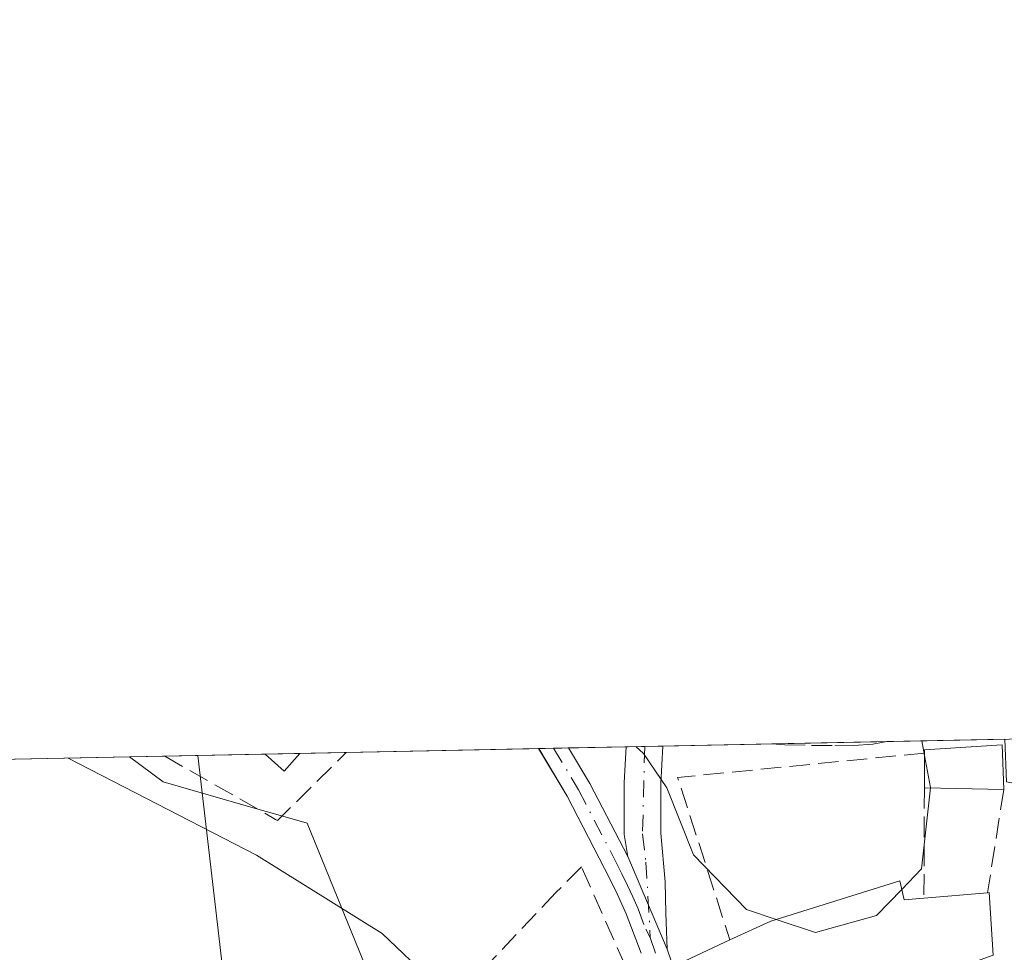
# Model space of a CAD drawing. Units: metres. Extents: x 637779 to 641228, y 4748320 to 4750702.
# Drawn here: x 638264 to 638343, y 4750628 to 4750702 of the extents above; entities that cross this region are included whole.
import ezdxf

# ---------------------------------------------------------------- set-up
doc = ezdxf.new("R2010")
doc.units = ezdxf.units.M
doc.header["$MEASUREMENT"] = 0
doc.linetypes.add('DGN Style 3', pattern=[2.307223458686699, 1.648016756204785, -0.6592067024819142])
doc.linetypes.add('DGN Style 4', pattern=[2.6384748266838614, 1.318413404963828, -0.6592067024819142, 0.001648016756204785, -0.6592067024819142])
for name, color, linetype, lineweight in [('Camino Cxs', 7, 'Continuous', 0), ('Camino eje', 30, 'DGN Style 4', 13), ('Comarca CxS', 21, 'Continuous', 0), ('Comunidad Autónoma CxS', 142, 'Continuous', 0), ('Curva de nivel normal', 30, 'Continuous', 0), ('Edificación Cxs', 1, 'Continuous', 13), ('Edificación industrial Cxs', 135, 'Continuous', 13), ('Municipio CxS', 4, 'Continuous', 0), ('Muro lineal', 1, 'DGN Style 3', 13), ('Núcleo urbano CxS', 7, 'Continuous', 0), ('Obra de contención lineal', 1, 'DGN Style 3', 13), ('Pista no pavimentada Cxs', 111, 'Continuous', 0), ('Pista no pavimentada eje', 91, 'DGN Style 4', 0), ('Prado CxS', 92, 'Continuous', 0), ('Provincia CxS', 1, 'Continuous', 0), ('Senda', 7, 'DGN Style 3', 0), ('Tendido', 6, 'Continuous', 0)]:
    doc.layers.add(name, color=color, linetype=linetype, lineweight=lineweight)

# ---------------------------------------------------------------- blocks, each defined once
blk = doc.blocks.new('*U11')
at = {"layer": 'Prado CxS', "color": 92, "linetype": 'Continuous', "lineweight": 0}
blk.add_polyline3d([(637920.1420999998, 4750636.042500001, 630.3637000000017), (638272.5352999996, 4750643.192700001, 605.559699999998), (638275.2399000004, 4750641.186100001, 605.6146000000008), (638282.6297000004, 4750639.0747, 606.1518999999971), (638285.0069000004, 4750638.395500001, 606.2091999999975), (638286.7660999997, 4750637.892899999, 606.2458999999944), (638293.9017000003, 4750620.329100001, 604.1318000000028)], dxfattribs=at)

msp = doc.modelspace()

# ---------------------------------------------------------------- linework, layer by layer
at = {"layer": 'Camino Cxs', "color": 7, "linetype": 'Continuous', "lineweight": 0, "extrusion": (-0.2939584063956955, -0.00596946251953985, 0.9557995714722469), "elevation": -215412.9819222545, "flags": 128}
msp.add_lwpolyline([(-4736705.121942653, 702341.2455459278), (-4736705.121942653, 702344.3116741863)], dxfattribs=at)
at = {"layer": 'Camino Cxs', "color": 7, "linetype": 'Continuous', "lineweight": 0, "extrusion": (-0.04064964626961357, 0.09556983081879093, 0.994592385701511), "elevation": 428675.5465957961, "flags": 128}
msp.add_lwpolyline([(-2446811.188861384, -4099422.38154335), (-2446811.188861384, -4099430.486065152)], dxfattribs=at)
at = {"layer": 'Camino Cxs', "color": 7, "linetype": 'Continuous', "lineweight": 0}
msp.add_polyline3d([(638315.5850999998, 4750627.792500001, 609.4505999999965), (638312.4301000005, 4750635.210100001, 608.6089000000065), (638312.1501000002, 4750636.9801, 608.7871000000014), (638312.1501000002, 4750641.140100001, 609.4688000000025), (638312.3101000005, 4750643.9999, 610.0430000000051), (638315.2401000002, 4750644.0595, 610.9444999999978), (638315.0800999999, 4750641.0601, 610.4468000000053), (638315.0701000001, 4750637.100099999, 610.045299999998), (638315.4200999998, 4750633.1801, 609.392399999997), (638315.4748999998, 4750630.6865, 609.3197999999975)], close=True, dxfattribs=at)
for points in [[(638312.4301000005, 4750635.210100001, 608.6089000000065), (638312.1501000002, 4750636.9801, 608.7871000000014), (638312.1501000002, 4750641.140100001, 609.4688000000025), (638312.3101000005, 4750643.9998, 610.0430000000051)], [(638315.2401000002, 4750644.0593, 610.9444999999978), (638315.0800999999, 4750641.0601, 610.4468000000053), (638315.0701000001, 4750637.100099999, 610.045299999998), (638315.4200999998, 4750633.1801, 609.392399999997), (638315.4748999998, 4750630.6865, 609.3197999999975), (638315.5850999998, 4750627.792500001, 609.4505999999965)]]:
    msp.add_polyline3d(points, dxfattribs=at)
at = {"layer": 'Camino eje', "color": 30, "linetype": 'DGN Style 4', "lineweight": 13}
msp.add_polyline3d([(638313.7832000004, 4750644.0296, 610.4842999999964), (638313.6101000002, 4750637.040100001, 609.3432999999932), (638313.8803000003, 4750634.777100001, 609.1138000000064), (638314.2308999998, 4750628.726100001, 608.8607000000047)], dxfattribs=at)
at = {"layer": 'Comarca CxS', "color": 21, "linetype": 'Continuous', "lineweight": 0, "flags": 128}
msp.add_lwpolyline([(638344.0592000011, 4748330.370100001), (637824.9900010485, 4748319.839982493), (637817.0459999995, 4748715.726500002), (637814.2941921813, 4748852.863151925), (637781.7863000003, 4750472.886), (637780.0370000004, 4750560.061600001), (637779.3931000005, 4750592.153), (637778.5700010505, 4750633.169982468), (639039.8034000008, 4750658.760799999), (639118.7360999995, 4750660.3624), (641180.700001076, 4750702.199982467), (641195.6292007272, 4749976.195859327), (641200.6985000004, 4749729.674600001), (641204.4963999996, 4749544.984700001), (641217.1277000001, 4748930.726299999), (641228.2700010729, 4748388.879982493), (640489.3187489363, 4748373.889429813), (640454.9175000001, 4748373.1916), (638854.0630159352, 4748340.716078772)], close=True, dxfattribs=at)
at = {"layer": 'Comunidad Autónoma CxS', "color": 142, "linetype": 'Continuous', "lineweight": 0, "flags": 128}
msp.add_lwpolyline([(638344.0592000011, 4748330.370100001), (637824.9900010485, 4748319.839982493), (637817.0459999995, 4748715.726500002), (637814.2941921813, 4748852.863151925), (637781.7863000003, 4750472.886), (637780.0370000004, 4750560.061600001), (637779.3931000005, 4750592.153), (637778.5700010505, 4750633.169982468), (639039.8034000008, 4750658.760799999), (639118.7360999995, 4750660.3624), (641180.700001076, 4750702.199982467), (641195.6292007272, 4749976.195859327), (641200.6985000004, 4749729.674600001), (641204.4963999996, 4749544.984700001), (641217.1277000001, 4748930.726299999), (641228.2700010729, 4748388.879982493), (640489.3187489363, 4748373.889429813), (640454.9175000001, 4748373.1916), (638854.0630159352, 4748340.716078772)], close=True, dxfattribs=at)
at = {"layer": 'Curva de nivel normal', "color": 30, "linetype": 'Continuous', "lineweight": 0, "flags": 128}
for points, elevation in [([(638336.1886, 4750643.3048), (638335.9671999998, 4750644.479699999)], 610), ([(638313.0617000004, 4750644.015000001), (638313.6799999997, 4750643.460000001), (638315.5499999998, 4750640.710000001), (638317.7000000002, 4750635.34), (638321.9199999999, 4750630.980000001), (638324.3086999999, 4750630.186600001)], 610), ([(638267.6326000001, 4750643.0932), (638282.6900000004, 4750635.32), (638292.7699999996, 4750629.050000001), (638296.75, 4750625.279999999), (638298.0499999998, 4750621.210000001), (638298.4899000004, 4750620.443700001)], 605), ([(638336.6655000001, 4750640.709100001), (638336.6699999999, 4750640.75), (638336.1886, 4750643.3048)], 610), ([(638334.3640000002, 4750632.5768), (638335.9500000002, 4750634.220000001), (638336.6655000001, 4750640.709100001)], 610), ([(638324.3086999999, 4750630.186600001), (638327.4600000001, 4750629.140000001), (638332.3499999996, 4750630.49), (638334.3640000002, 4750632.5768)], 610)]:
    msp.add_lwpolyline(points, dxfattribs=dict(at, elevation=elevation))
at = {"layer": 'Edificación Cxs', "color": 1, "linetype": 'Continuous', "lineweight": 13, "extrusion": (-0.02103378960070624, 0.9994978445621958, 0.02369891159015336), "elevation": 4734846.813400031, "flags": 128}
msp.add_lwpolyline([(-738094.2053817217, -111631.0562710102), (-738095.3004064593, -111631.020861065), (-738096.99815449, -111630.9651454167)], dxfattribs=at)
at = {"layer": 'Edificación Cxs', "color": 1, "linetype": 'Continuous', "lineweight": 13, "extrusion": (-0.01415619807284708, -0.5950331927891639, 0.8035764441142212), "elevation": -2835335.188825902, "flags": 128}
msp.add_lwpolyline([(525116.9260552992, 3828988.061930229), (525115.6893759855, 3828986.25833953), (525114.1359913136, 3828987.908872835)], dxfattribs=at)
at = {"layer": 'Edificación Cxs', "color": 1, "linetype": 'Continuous', "lineweight": 13, "elevation": 612.6806000000071, "flags": 128}
msp.add_lwpolyline([(638334.2100999998, 4750633.270099999), (638334.5500999996, 4750631.7401), (638336.1401000004, 4750631.880100001), (638341.2301000003, 4750632.3101), (638341.3501000004, 4750632.3301), (638341.6901000004, 4750627.3101), (638334.8601000002, 4750624.880100001), (638332.1901000004, 4750625.880100001), (638326.0800999999, 4750624.090100001), (638327.9401000004, 4750621.590100001), (638321.4200999998, 4750618.6801), (638320.4901000002, 4750618.2601), (638316.5601000005, 4750626.6601), (638320.6001000004, 4750628.540100001), (638323.8701, 4750630.050100001)], close=True, dxfattribs=at)
at = {"layer": 'Edificación Cxs', "color": 1, "linetype": 'Continuous', "lineweight": 13, "extrusion": (0.2525928672738196, -0.8003131639675056, 0.5437790755285746), "elevation": -3640422.680951174, "flags": 128}
msp.add_lwpolyline([(2038576.449113299, 2359545.264214198), (2038580.021965761, 2359546.102365046), (2038590.851660139, 2359546.02610452)], dxfattribs=at)
at = {"layer": 'Edificación Cxs', "color": 1, "linetype": 'Continuous', "lineweight": 13, "extrusion": (0.2386793063141198, -0.09327809922275146, 0.9666081858451236), "elevation": -290180.953414608, "flags": 128}
msp.add_lwpolyline([(4657089.119463784, 1096951.846440494), (4657087.818182903, 1096950.942666945), (4657088.527337953, 1096949.463303593)], dxfattribs=at)
at = {"layer": 'Edificación Cxs', "color": 1, "linetype": 'Continuous', "lineweight": 13, "extrusion": (0.302698801536558, 0.02557180440711549, 0.9527431544585854), "elevation": 315288.6631285698, "flags": 128}
msp.add_lwpolyline([(4680035.181144836, -986833.534279546), (4680035.181144836, -986838.895777815)], dxfattribs=at)
at = {"layer": 'Edificación Cxs', "color": 1, "linetype": 'Continuous', "lineweight": 13, "extrusion": (0.314381550783045, 0.19800636682642, 0.9284167809897929), "elevation": 1141904.60500065, "flags": 128}
msp.add_lwpolyline([(3679587.646284043, -2851784.681644621), (3679587.599255154, -2851784.802492847), (3679583.17034923, -2851782.230767245)], dxfattribs=at)
at = {"layer": 'Edificación Cxs', "color": 1, "linetype": 'Continuous', "lineweight": 13}
msp.add_polyline3d([(638321.4200999998, 4750618.6801, 610.7087999999932), (638320.4901000002, 4750618.2601, 610.0350999999937), (638316.5601000005, 4750626.6601, 609.8873000000021), (638320.6001000004, 4750628.540100001, 611.7304000000004)], dxfattribs=at)
msp.add_3dface([(638286.1809, 4750643.469699999, 611.1034000000072), (638284.9101, 4750642.050100001, 611.1034000000072), (638283.3887, 4750643.412900001, 611.1034000000072)], dxfattribs=at)
at = {"layer": 'Edificación industrial Cxs', "color": 135, "linetype": 'Continuous', "lineweight": 13, "elevation": 611.7477000000072, "flags": 128}
msp.add_lwpolyline([(638342.4101, 4750644.1501), (638342.5301000001, 4750640.5801), (638336.1700999998, 4750640.720100001), (638336.1901000004, 4750643.5001), (638336.1901000004, 4750643.7601)], close=True, dxfattribs=at)
at = {"layer": 'Edificación industrial Cxs', "color": 135, "linetype": 'Continuous', "lineweight": 13, "extrusion": (0.2580757832345664, -0.138278027705479, 0.9561778480814894), "elevation": -491585.5976515868, "flags": 128}
msp.add_lwpolyline([(4488915.99019873, 1607502.399358299), (4488916.219374967, 1607502.527779529), (4488919.500738532, 1607496.986540055)], dxfattribs=at)
at = {"layer": 'Edificación industrial Cxs', "color": 135, "linetype": 'Continuous', "lineweight": 13, "extrusion": (-0.001998757136807477, 0.05946302477276546, 0.9982285077349682), "elevation": 281820.8238038258, "flags": 128}
msp.add_lwpolyline([(-797577.4781530753, -4718108.565439971), (-797577.4781530753, -4718104.987084704)], dxfattribs=at)
at = {"layer": 'Edificación industrial Cxs', "color": 135, "linetype": 'Continuous', "lineweight": 13, "extrusion": (1.267982748063909e-05, 0.001762495968899723, 0.9999984467223845), "elevation": 8992.793161215428, "flags": 128}
msp.add_lwpolyline([(638336.1622922317, 4750632.249007137), (638336.1822922943, 4750635.029011454)], dxfattribs=at)
at = {"layer": 'Edificación industrial Cxs', "color": 135, "linetype": 'Continuous', "lineweight": 13, "extrusion": (0.2114770261411988, -0.004655154688574874, 0.9773718826267206), "elevation": 113476.3405503832, "flags": 128}
msp.add_lwpolyline([(4763538.190231917, -521435.0485701667), (4763538.190231918, -521428.5397470592)], dxfattribs=at)
at = {"layer": 'Municipio CxS', "color": 4, "linetype": 'Continuous', "lineweight": 0, "flags": 128}
msp.add_lwpolyline([(637814.2941921813, 4748852.863151925), (637781.7863000003, 4750472.886), (637780.0370000004, 4750560.061600001), (637779.3931000005, 4750592.153), (637778.5700010505, 4750633.169982468), (639039.8034000008, 4750658.760799999), (639118.7360999995, 4750660.3624), (641180.700001076, 4750702.199982467)], dxfattribs=at)
at = {"layer": 'Muro lineal', "color": 1, "linetype": 'DGN Style 3', "lineweight": 13, "extrusion": (0.05758551423663651, -0.5340105493804437, 0.8435144585011563), "elevation": -2499623.0693454, "flags": 128}
msp.add_lwpolyline([(1143941.642408347, 3926735.586960073), (1143941.791836806, 3926735.460541934), (1143947.831523638, 3926741.180264523)], dxfattribs=at)
at = {"layer": 'Muro lineal', "color": 1, "linetype": 'DGN Style 3', "lineweight": 13}
msp.add_polyline3d([(638312.2701000003, 4750611.590100001, 610.0166000000027), (638316.9401000004, 4750615.9001, 608.2149000000063), (638308.7200999996, 4750634.380100001, 608.2814000000071), (638306.6700999998, 4750632.3301, 607.9042999999947)], dxfattribs=at)
at = {"layer": 'Núcleo urbano CxS', "color": 7, "linetype": 'Continuous', "lineweight": 0, "extrusion": (0.04854836773727136, 0.0009852484587794062, 0.9988203468469798), "elevation": 36281.35684025928, "flags": 128}
msp.add_lwpolyline([(4736714.671217505, -733686.7763254032), (4736714.671217505, -733696.0085145074)], dxfattribs=at)
at = {"layer": 'Núcleo urbano CxS', "color": 7, "linetype": 'Continuous', "lineweight": 0, "extrusion": (0.2956308806240877, 0.005997826822166605, 0.9552834178896008), "elevation": 217788.6765690654, "flags": 128}
msp.add_lwpolyline([(4736719.02842054, -701536.1604710841), (4736719.02842054, -701546.0484721063)], dxfattribs=at)
at = {"layer": 'Núcleo urbano CxS', "color": 7, "linetype": 'Continuous', "lineweight": 0, "extrusion": (-0.1007015303058933, -0.002043547066265389, 0.9949145821171983), "elevation": -73380.6833899935, "flags": 128}
msp.add_lwpolyline([(-4736715.445162489, 730869.6802561632), (-4736715.445162489, 730885.1763337082)], dxfattribs=at)
at = {"layer": 'Núcleo urbano CxS', "color": 7, "linetype": 'Continuous', "lineweight": 0, "extrusion": (-0.08610713228229873, -0.001750115753013618, 0.9962843463916161), "elevation": -62670.18019105302, "flags": 128}
msp.add_lwpolyline([(-4736692.125988432, 732032.2576458125), (-4736692.125988432, 732033.4628719533)], dxfattribs=at)
at = {"layer": 'Núcleo urbano CxS', "color": 7, "linetype": 'Continuous', "lineweight": 0, "extrusion": (-0.02271733161961858, 0.9994269144575126, 0.02509512904968381), "elevation": 4733436.018971863, "flags": 128}
msp.add_lwpolyline([(-746097.6107107148, -118214.4163875552), (-746098.7359405917, -118214.3099540358), (-746098.8113529346, -118214.2974500979)], dxfattribs=at)
at = {"layer": 'Núcleo urbano CxS', "color": 7, "linetype": 'Continuous', "lineweight": 0, "extrusion": (-0.1648133539095098, -0.003348022245851562, 0.9863190909234902), "elevation": -120506.1066353192, "flags": 128}
msp.add_lwpolyline([(-4736700.087411096, 724710.3989231804), (-4736700.087411095, 724715.0814368542)], dxfattribs=at)
at = {"layer": 'Núcleo urbano CxS', "color": 7, "linetype": 'Continuous', "lineweight": 0, "extrusion": (-0.1867852078773176, -0.003791241309501046, 0.9823934611995138), "elevation": -136638.9816929554, "flags": 128}
msp.add_lwpolyline([(-4736712.34419187, 721766.8225548882), (-4736712.344191871, 721768.3223647628)], dxfattribs=at)
at = {"layer": 'Núcleo urbano CxS', "color": 7, "linetype": 'Continuous', "lineweight": 0, "extrusion": (-0.1892431111789619, -0.003844873424392408, 0.9819227371945604), "elevation": -138462.9695571318, "flags": 128}
msp.add_lwpolyline([(-4736697.819077426, 721515.9949131783), (-4736697.819077427, 721517.4789410012)], dxfattribs=at)
at = {"layer": 'Núcleo urbano CxS', "color": 7, "linetype": 'Continuous', "lineweight": 0, "extrusion": (-0.1668522387203979, -0.003383925645760035, 0.9859761049240572), "elevation": -121978.2612118538, "flags": 128}
msp.add_lwpolyline([(-4736724.355976272, 724313.0365399271), (-4736724.355976272, 724321.8748795141)], dxfattribs=at)
at = {"layer": 'Núcleo urbano CxS', "color": 7, "linetype": 'Continuous', "lineweight": 0, "extrusion": (-0.1680880836395975, -0.00340880436668765, 0.9857660859408572), "elevation": -122883.0803257928, "flags": 128}
msp.add_lwpolyline([(-4736725.165320564, 724111.4528015949), (-4736725.165320564, 724114.3096445835)], dxfattribs=at)
at = {"layer": 'Núcleo urbano CxS', "color": 7, "linetype": 'Continuous', "lineweight": 0, "extrusion": (-0.1015572812719386, -0.00206197416075769, 0.9948275563549759), "elevation": -74014.30766574685, "flags": 128}
msp.add_lwpolyline([(-4736707.772515901, 730840.9106582198), (-4736707.772515901, 730848.9921157025)], dxfattribs=at)
at = {"layer": 'Núcleo urbano CxS', "color": 7, "linetype": 'Continuous', "lineweight": 0, "extrusion": (0.00241999962981262, -0.9822118280434581, 0.1877606680146829), "elevation": -4664479.560794535, "flags": 128}
msp.add_lwpolyline([(649986.1775643238, 892282.0659038661), (649987.2723154518, 892282.1692417501), (649988.969695302, 892282.330713557)], dxfattribs=at)
at = {"layer": 'Núcleo urbano CxS', "color": 7, "linetype": 'Continuous', "lineweight": 0, "extrusion": (-0.05811722255599369, -0.001177499438701502, 0.9983090713488729), "elevation": -42083.20564106965, "flags": 128}
msp.add_lwpolyline([(-4736739.189909148, 733180.6340056811), (-4736739.189909148, 733184.3378272669)], dxfattribs=at)
at = {"layer": 'Núcleo urbano CxS', "color": 7, "linetype": 'Continuous', "lineweight": 0}
for points in [[(638293.9017000003, 4750620.329100001, 604.1318000000028), (638286.7660999997, 4750637.892899999, 606.2458999999944), (638285.0069000004, 4750638.395500001, 606.2091999999975), (638282.6297000004, 4750639.0747, 606.1518999999971), (638275.2399000004, 4750641.186100001, 605.6146000000008), (638272.5352999996, 4750643.192700001, 605.559699999998), (638342.6160000004, 4750644.614600001, 608.5556999999973), (638342.7430999996, 4750641.185500001, 608.5197999999946), (638368.5358999996, 4750636.245100001, 604.238599999997), (638369.7666999997, 4750645.1655, 604.5553000000073), (638400.1858000001, 4750645.7827, 606.7819000000018), (638401.2512999997, 4750641.168299999, 606.6076999999932), (638403.5488999998, 4750627.074300001, 606.055600000007)], [(638272.5351, 4750643.1928, 605.559699999998), (638275.2399000004, 4750641.186100001, 605.6146000000008), (638282.6297000004, 4750639.0747, 606.1518999999971), (638285.0069000004, 4750638.395500001, 606.2091999999975), (638286.7660999997, 4750637.892899999, 606.2458999999944), (638293.9017000003, 4750620.329100001, 604.1318000000028), (638294.4430999998, 4750619.5921, 604.1113000000041), (638306.5343000004, 4750603.134299999, 603.2397000000057), (638313.6568999998, 4750593.439099999, 602.3791000000056), (638304.3256999999, 4750580.819300001, 600.4453000000067), (638308.1382999998, 4750576.4661, 599.9113999999972), (638321.5126999998, 4750561.195499999, 598.2119999999995), (638320.9501, 4750559.158100001, 598.2116999999998), (638318.5960999997, 4750550.6361, 599.358600000007), (638312.3589000005, 4750528.1161, 600.2523999999976), (638308.7163000006, 4750514.964500001, 600.4159999999974), (638312.8459000001, 4750514.964500001, 600.061400000006), (638330.6671000002, 4750514.964299999, 598.5454999999929), (638339.4392999997, 4750513.3979, 598.3565999999992)]]:
    msp.add_polyline3d(points, dxfattribs=at)
at = {"layer": 'Obra de contención lineal', "color": 1, "linetype": 'DGN Style 3', "lineweight": 13, "extrusion": (0.01145061250014949, -0.006524839975194549, 0.9999131511969774), "elevation": -23081.57799370719, "flags": 128}
msp.add_lwpolyline([(638226.5524472737, 4750593.772062706), (638235.4328075422, 4750588.712254996)], dxfattribs=at)
at = {"layer": 'Obra de contención lineal', "color": 1, "linetype": 'DGN Style 3', "lineweight": 13, "extrusion": (-0.04247845955557559, 0.0456216380829197, 0.9980552322453985), "elevation": 190227.1208544364, "flags": 128}
msp.add_lwpolyline([(-3704483.106843021, -3035902.779146449), (-3704467.308977262, -3035914.847650614), (-3704461.502582779, -3035902.453490946)], dxfattribs=at)
at = {"layer": 'Obra de contención lineal', "color": 1, "linetype": 'DGN Style 3', "lineweight": 13, "extrusion": (1.692952989937235e-05, 0.004988568254689339, 0.9999875568726639), "elevation": 24321.40960535528, "flags": 128}
msp.add_lwpolyline([(638336.1596523449, 4750578.502460573), (638336.129651599, 4750569.662350575)], dxfattribs=at)
at = {"layer": 'Obra de contención lineal', "color": 1, "linetype": 'DGN Style 3', "lineweight": 13, "extrusion": (-0.003853391004768466, -0.02451349508777753, 0.9996920725585183), "elevation": -118304.4376274068, "flags": 128}
msp.add_lwpolyline([(-107117.5237073074, 4790678.174923935), (-107117.5237073073, 4790669.800792288)], dxfattribs=at)
at = {"layer": 'Obra de contención lineal', "color": 1, "linetype": 'DGN Style 3', "lineweight": 13, "extrusion": (-0.4002531394419895, 0.2761311783158402, 0.8738129071653364), "elevation": 1056844.649045213, "flags": 128}
msp.add_lwpolyline([(-4272821.418058193, -1897898.792770785), (-4272811.415773843, -1897900.572468777), (-4272810.964227115, -1897897.935825843)], dxfattribs=at)
at = {"layer": 'Pista no pavimentada Cxs', "color": 111, "linetype": 'Continuous', "lineweight": 0, "extrusion": (-0.02047747361806698, 0.9997853016410047, 0.003166022240416932), "elevation": 4736554.95028773, "flags": 128}
msp.add_lwpolyline([(-735453.1187488794, -14387.11372178164), (-735455.444825724, -14386.94552093864), (-735455.5202406294, -14386.93152086848)], dxfattribs=at)
at = {"layer": 'Pista no pavimentada Cxs', "color": 111, "linetype": 'Continuous', "lineweight": 0, "extrusion": (-0.4366269753488036, -0.2936139366199585, 0.8503809385330119), "elevation": -1673039.581757371, "flags": 128}
msp.add_lwpolyline([(-3586012.38687975, 2705089.337187279), (-3586009.072455278, 2705089.13592058), (-3586002.527167131, 2705088.2538821)], dxfattribs=at)
at = {"layer": 'Pista no pavimentada Cxs', "color": 111, "linetype": 'Continuous', "lineweight": 0, "extrusion": (-0.04064964626961357, 0.09556983081879093, 0.994592385701511), "elevation": 428675.5465957961, "flags": 128}
msp.add_lwpolyline([(-2446811.188861384, -4099422.38154335), (-2446811.188861384, -4099430.486065152)], dxfattribs=at)
at = {"layer": 'Pista no pavimentada Cxs', "color": 111, "linetype": 'Continuous', "lineweight": 0}
for points in [[(638313.4901000002, 4750627.470100001, 608.5276000000014), (638312.2901, 4750630.620100001, 608.2139000000025), (638311.4600999998, 4750632.460100001, 608.2477999999974), (638310.5701000001, 4750634.270099999, 608.386799999993), (638307.5800999999, 4750640.050100001, 608.7338000000018), (638305.2915000003, 4750643.857600001, 608.9967000000033), (638307.6925999997, 4750643.905999999, 609.178899999999), (638309.4001000002, 4750641.0601, 609.073000000004), (638312.4301000005, 4750635.210100001, 608.6089000000065), (638315.5850999998, 4750627.792500001, 609.4505999999965), (638315.9115000004, 4750626.8595, 609.592499999999)], [(638313.4901000002, 4750627.470100001, 608.5276000000014), (638312.2901, 4750630.620100001, 608.2139000000025), (638311.4600999998, 4750632.460100001, 608.2477999999974), (638310.5701000001, 4750634.270099999, 608.386799999993), (638307.5800999999, 4750640.050100001, 608.7338000000018), (638305.2916000001, 4750643.8574, 608.9967000000033)], [(638315.5850999998, 4750627.792500001, 609.4505999999965), (638315.9115000004, 4750626.8595, 609.592499999999)]]:
    msp.add_polyline3d(points, dxfattribs=at)
at = {"layer": 'Pista no pavimentada eje', "color": 91, "linetype": 'DGN Style 4', "lineweight": 0}
for points in [[(638306.4922000002, 4750643.8816, 609.0761000000057), (638308.4901000002, 4750640.5551, 608.8947999999946), (638311.5000999998, 4750634.7401, 608.4965999999986), (638311.9451000001, 4750633.835100001, 608.4253000000026), (638312.4051000001, 4750632.905099999, 608.3497999999963), (638312.8201000001, 4750631.985099999, 608.3944000000047), (638313.2500999998, 4750631.020099999, 608.5135000000009), (638313.8701, 4750629.405099999, 608.7185000000027), (638314.2308999998, 4750628.726100001, 608.8607000000047)], [(638314.2308999998, 4750628.726100001, 608.8607000000047), (638316.3151000004, 4750622.300100001, 609.6624000000012)]]:
    msp.add_polyline3d(points, dxfattribs=at)
at = {"layer": 'Prado CxS', "color": 92, "linetype": 'Continuous', "lineweight": 0, "extrusion": (-0.02271652005531018, -0.0004609295467313132, 0.9997418403070514), "elevation": -16083.639291178, "flags": 128}
msp.add_lwpolyline([(-4736717.360508584, 734249.3580131974), (-4736717.360508584, 734338.4114246491)], dxfattribs=at)
at = {"layer": 'Prado CxS', "color": 92, "linetype": 'Continuous', "lineweight": 0}
msp.add_polyline3d([(638272.5351, 4750643.1928, 605.559699999998), (638275.2399000004, 4750641.186100001, 605.6146000000008), (638282.6297000004, 4750639.0747, 606.1518999999971), (638285.0069000004, 4750638.395500001, 606.2091999999975), (638286.7660999997, 4750637.892899999, 606.2458999999944), (638293.9017000003, 4750620.329100001, 604.1318000000028), (638294.4430999998, 4750619.5921, 604.1113000000041), (638306.5343000004, 4750603.134299999, 603.2397000000057), (638313.6568999998, 4750593.439099999, 602.3791000000056), (638304.3256999999, 4750580.819300001, 600.4453000000067), (638308.1382999998, 4750576.4661, 599.9113999999972), (638321.5126999998, 4750561.195499999, 598.2119999999995), (638320.9501, 4750559.158100001, 598.2116999999998), (638318.5960999997, 4750550.6361, 599.358600000007), (638312.3589000005, 4750528.1161, 600.2523999999976), (638308.7163000006, 4750514.964500001, 600.4159999999974), (638312.8459000001, 4750514.964500001, 600.061400000006), (638330.6671000002, 4750514.964299999, 598.5454999999929), (638339.4392999997, 4750513.3979, 598.3565999999992)], dxfattribs=at)
at = {"layer": 'Provincia CxS', "color": 1, "linetype": 'Continuous', "lineweight": 0, "flags": 128}
msp.add_lwpolyline([(638344.0592000011, 4748330.370100001), (637824.9900010485, 4748319.839982493), (637817.0459999995, 4748715.726500002), (637814.2941921813, 4748852.863151925), (637781.7863000003, 4750472.886), (637780.0370000004, 4750560.061600001), (637779.3931000005, 4750592.153), (637778.5700010505, 4750633.169982468), (639039.8034000008, 4750658.760799999), (639118.7360999995, 4750660.3624), (641180.700001076, 4750702.199982467), (641195.6292007272, 4749976.195859327), (641200.6985000004, 4749729.674600001), (641204.4963999996, 4749544.984700001), (641217.1277000001, 4748930.726299999), (641228.2700010729, 4748388.879982493), (640489.3187489363, 4748373.889429813), (640454.9175000001, 4748373.1916), (638854.0630159352, 4748340.716078772)], close=True, dxfattribs=at)
at = {"layer": 'Senda', "color": 7, "linetype": 'DGN Style 3', "lineweight": 0}
msp.add_polyline3d([(638323.9528000001, 4750644.235900001, 612.3984000000055), (638324.9885, 4750644.1669, 612.4015999999974), (638327.1300999997, 4750644.110099999, 612.4162000000069), (638329.0100999996, 4750644.090100001, 612.4554000000062), (638330.5301000001, 4750644.110099999, 612.4958999999944), (638332.0401, 4750644.210100001, 612.5524000000005), (638333.1722999997, 4750644.423000001, 612.4677999999985)], dxfattribs=at)
at = {"layer": 'Tendido', "color": 6, "linetype": 'Continuous', "lineweight": 0, "extrusion": (-0.8474059829948587, -0.1009341563989817, 0.5212632694297032), "elevation": -1020065.860883697, "flags": 128}
msp.add_lwpolyline([(-4641807.386265597, 623779.4676525025), (-4641620.406280567, 623778.4860448148), (-4641566.347848871, 623796.0427257996)], dxfattribs=at)

# ---------------------------------------------------------------- block references
at = {"layer": 'Prado CxS', "color": 92, "linetype": 'Continuous', "lineweight": 0}
msp.add_blockref('*U11', (0, 0), dxfattribs=at)

doc.saveas('drawing.dxf')
